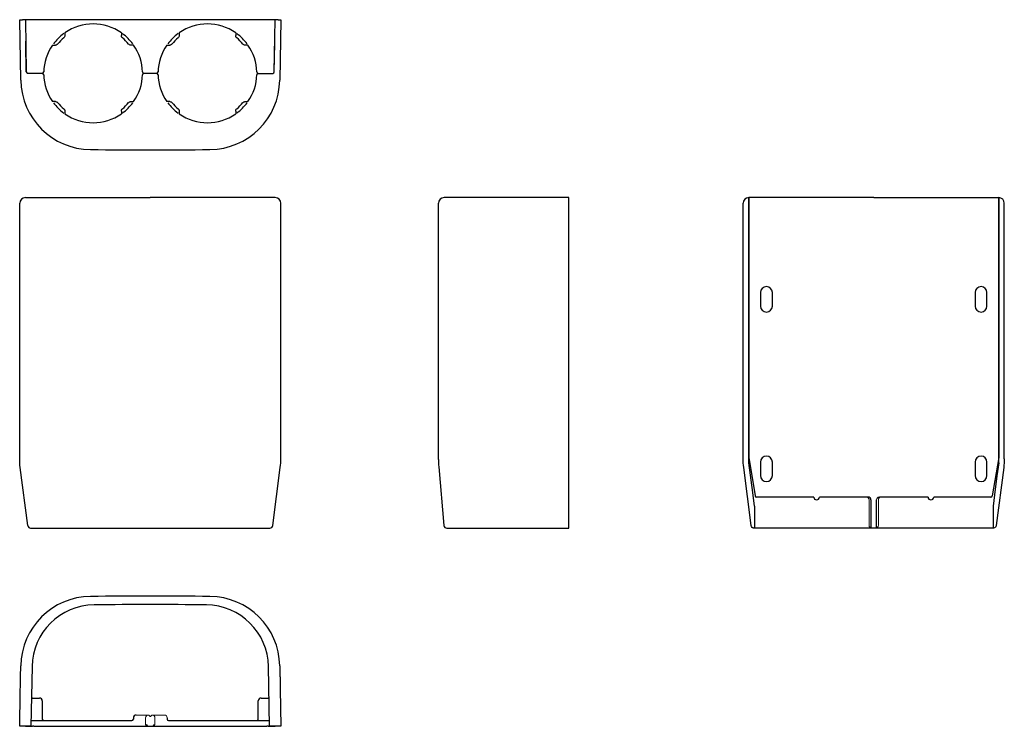
# Model space of a CAD drawing. Extents: x 305 to 653, y 269 to 519.
import ezdxf

# ---------------------------------------------------------------- set-up
doc = ezdxf.new("R2010")
doc.units = 0
doc.header["$LTSCALE"] = 2
doc.linetypes.add('CENTER', pattern=[2, 1.25, -0.25, 0.25, -0.25])
doc.linetypes.add('中心線1', pattern=[18, 12, -2, 2, -2])
doc.layers.add('1外形線', color=3, linetype='CONTINUOUS')
doc.layers.add('L0', color=3, linetype='CONTINUOUS', lineweight=30)

msp = doc.modelspace()

# ---------------------------------------------------------------- linework, layer by layer
at = {"layer": '1外形線', "linetype": 'Continuous', "lineweight": 15}
for p, q in [((605.49, 348.77), (605.49, 339.77)), ((608.79, 339.77), (608.79, 348.77)), ((607.79, 338.77), (606.49, 338.77)), ((606.64, 338.77), (606.64, 338.77)), ((350.25, 272.6), (350.4, 272.6)), ((351.4, 272.6), (351.55, 272.6)), ((349.25, 269.1), (349.25, 271.6)), ((349.25, 269.1), (349.25, 271.6)), ((352.55, 271.6), (352.55, 269.1)), ((352.55, 271.6), (352.55, 269.1))]:
    msp.add_line(p, q, dxfattribs=at)
at = {"layer": '1外形線', "ltscale": 3}
for p, q in [((606.14, 348.77), (606.14, 338.83)), ((608.14, 338.83), (608.14, 348.77))]:
    msp.add_line(p, q, dxfattribs=at)
at = {"layer": '1外形線', "lineweight": 0, "ltscale": 3}
for p, q in [((345.9, 272.6), (350.4, 272.6)), ((351.4, 272.6), (355.9, 272.6))]:
    msp.add_line(p, q, dxfattribs=at)
at = {"layer": '1外形線'}
for p, q in [((350.76, 272.25), (350.4, 272.6)), ((351.4, 272.6), (351.04, 272.25))]:
    msp.add_line(p, q, dxfattribs=at)
at = {"layer": '1外形線', "linetype": '中心線1', "ltscale": 0.3}
for p, q in [((344.9, 271.6), (344.9, 271.1)), ((356.9, 271.6), (356.9, 271.1))]:
    msp.add_line(p, q, dxfattribs=at)
at = {"layer": '1外形線', "ltscale": 2}
for p, q in [((349.25, 269.1), (349.6, 269.1)), ((352.2, 269.1), (352.55, 269.1))]:
    msp.add_line(p, q, dxfattribs=at)
at = {"layer": '1外形線', "linetype": 'CENTER', "ltscale": 3}
for p, q in [((349.9, 268.8), (349.9, 268.6)), ((351.9, 268.8), (351.9, 268.6))]:
    msp.add_line(p, q, dxfattribs=at)
at = {"layer": '1外形線', "linetype": 'Continuous', "lineweight": 15}
for centre, start, end in [((604.49, 348.77), 0, 90), ((609.79, 348.77), 90, 180), ((606.49, 339.77), 180, 270), ((607.79, 339.77), 270, 0), ((350.25, 271.6), 90, 180), ((351.55, 271.6), 0, 90)]:
    msp.add_arc(centre, 1, start, end, dxfattribs=at)
at = {"layer": '1外形線', "ltscale": 3}
msp.add_arc((605.14, 348.77), 1, 0, 90, dxfattribs=at)
at = {"layer": '1外形線', "lineweight": 15}
msp.add_arc((609.14, 348.77), 1, 90, 180, dxfattribs=at)
at = {"layer": '1外形線', "ltscale": 0.3}
for centre, radius, start, end in [((345.9, 271.6), 1, 90, 180), ((357.4, 271.1), 0.5, 180, 270)]:
    msp.add_arc(centre, radius, start, end, dxfattribs=at)
at = {"layer": '1外形線'}
for centre, radius, start, end in [((350.9, 272.39), 0.2, 225, 315), ((344.4, 271.1), 0.5, 270, 0)]:
    msp.add_arc(centre, radius, start, end, dxfattribs=at)
at = {"layer": '1外形線', "lineweight": 0, "ltscale": 3}
msp.add_arc((355.9, 271.6), 1, 0, 90, dxfattribs=at)
at = {"layer": '1外形線', "ltscale": 2}
for centre, start, end in [((349.6, 268.8), 360, 90), ((352.2, 268.8), 90, 180)]:
    msp.add_arc(centre, 0.3, start, end, dxfattribs=at)
at = {"layer": 'L0'}
for p, q in [((305.03, 497.35), (304.65, 518.78)), ((304.65, 518.78), (305.65, 518.78)), ((306.65, 518.78), (305.65, 518.78)), ((395.15, 518.78), (306.65, 518.78)), ((306.65, 518.78), (306.97, 500.27)), ((394.83, 500.27), (395.15, 518.78)), ((396.15, 518.78), (395.15, 518.78)), ((396.15, 518.78), (397.15, 518.78)), ((397.15, 518.78), (396.78, 497.35)), ((306.8, 510.43), (306.78, 511.18)), ((306.97, 500.27), (306.8, 510.42)), ((394.83, 500.27), (395, 510.42)), ((395.01, 510.43), (395.02, 511.18)), ((312.66, 499.78), (307.47, 499.78)), ((312.66, 499.78), (307.47, 499.78)), ((353.16, 499.78), (348.64, 499.78)), ((353.16, 499.78), (348.64, 499.78)), ((389.14, 499.78), (394.33, 499.78)), ((389.14, 499.78), (394.33, 499.78)), ((304.65, 363.26), (304.65, 453.77)), ((306.65, 455.77), (330.52, 455.77)), ((330.52, 455.77), (350.9, 455.77)), ((371.28, 455.77), (350.9, 455.77)), ((395.15, 455.77), (371.28, 455.77)), ((397.15, 363.26), (397.15, 453.77)), ((452.98, 363.07), (452.98, 453.77)), ((499.09, 455.77), (454.98, 455.77)), ((499.09, 363.26), (499.09, 455.77)), ((560.89, 363.26), (560.89, 453.77)), ((562.89, 455.77), (562.89, 363.77)), ((607.14, 455.77), (562.89, 455.77)), ((562.89, 361.9), (562.89, 455.77)), ((562.89, 455.77), (562.89, 455.77)), ((607.14, 455.77), (651.39, 455.77)), ((651.39, 455.77), (651.39, 363.77)), ((651.39, 455.77), (651.39, 455.77)), ((651.39, 361.9), (651.39, 455.77)), ((653.39, 363.26), (653.39, 453.77)), ((567.04, 422.17), (567.04, 417.37)), ((571.24, 417.37), (571.24, 422.17)), ((643.04, 422.17), (643.04, 417.37)), ((647.24, 417.37), (647.24, 422.17)), ((562.89, 363.77), (565.15, 350.19)), ((651.39, 363.77), (649.12, 350.19)), ((307.54, 339.64), (304.84, 360.29)), ((394.26, 339.64), (396.96, 360.29)), ((499.09, 339.64), (499.09, 360.29)), ((563.77, 339.64), (561.08, 360.29)), ((567.04, 362.17), (567.04, 357.37)), ((571.24, 357.37), (571.24, 362.17)), ((643.04, 362.17), (643.04, 357.37)), ((647.24, 357.37), (647.24, 362.17)), ((653.19, 360.29), (650.5, 339.64)), ((585.92, 349.77), (565.64, 349.77)), ((605.14, 349.77), (587.92, 349.77)), ((626.39, 349.77), (609.14, 349.77)), ((648.63, 349.77), (628.39, 349.77)), ((564.89, 346.57), (564.89, 338.77)), ((649.39, 346.57), (649.39, 338.77)), ((455.9, 338.77), (499.09, 338.77)), ((564.89, 338.77), (564.76, 338.77)), ((565.25, 338.77), (564.89, 338.77)), ((587.28, 338.77), (565.25, 338.77)), ((627, 338.77), (587.28, 338.77)), ((649.51, 338.77), (627, 338.77)), ((649.39, 338.77), (649.02, 338.77)), ((649.51, 338.77), (649.39, 338.77)), ((309.02, 289.74), (308.65, 268.6)), ((393.15, 268.6), (392.78, 289.74)), ((309.16, 278.6), (311.65, 278.6)), ((312.65, 277.6), (312.65, 271.1)), ((389.15, 271.1), (389.15, 277.6)), ((390.15, 278.6), (392.64, 278.6)), ((307.54, 268.6), (304.84, 268.6)), ((306.65, 268.6), (309.15, 268.6)), ((306.65, 268.6), (306.65, 268.6)), ((308.65, 268.6), (308.53, 268.6)), ((308.68, 270.6), (309.15, 270.6)), ((309.15, 270.6), (309.65, 270.6)), ((309.65, 268.6), (309.15, 268.6)), ((309.65, 270.6), (344.4, 270.6)), ((309.65, 268.6), (350.9, 268.6)), ((350.9, 268.6), (392.15, 268.6)), ((357.4, 270.6), (392.15, 270.6)), ((392.15, 270.6), (392.65, 270.6)), ((392.65, 268.6), (392.15, 268.6)), ((392.65, 270.6), (393.11, 270.6)), ((392.65, 268.6), (395.15, 268.6)), ((393.27, 268.6), (393.15, 268.6)), ((396.96, 268.6), (394.26, 268.6)), ((395.15, 268.6), (395.15, 268.6))]:
    msp.add_line(p, q, dxfattribs=at)
at = {"layer": 'L0', "ltscale": 3}
msp.add_line((453.1, 360.47), (454.91, 339.68), dxfattribs=at)
at = {"layer": 'L0', "ltscale": 2}
msp.add_line((308.53, 338.77), (393.27, 338.77), dxfattribs=at)
at = {"layer": 'L0', "flags": 128}
for points in [[(564.89, 346.57), (564.26, 351.38), (562.89, 361.9)], [(651.39, 361.9), (650.79, 357.3), (649.9, 350.53), (649.39, 346.57)]]:
    msp.add_lwpolyline(points, dxfattribs=at)
at = {"layer": 'L0'}
for centre, radius, start, end in [((330.65, 499.78), 17.5, 55.1501, 124.8499), ((371.15, 499.78), 17.5, 55.1501, 124.8499), ((307.3, 510.44), 0.5, 181, 183.0358), ((330.65, 499.78), 17.5, 145.1501, 178.4082), ((330.65, 499.78), 16.3, 129.4822, 140.5178), ((330.65, 499.78), 16.3, 39.4822, 50.5178), ((330.65, 499.78), 17.5, 1.5918, 34.8499), ((371.15, 499.78), 17.5, 145.1501, 178.4082), ((371.15, 499.78), 16.3, 129.4822, 140.5178), ((371.15, 499.78), 16.3, 39.4822, 50.5178), ((371.15, 499.78), 17.5, 1.5918, 34.8499), ((394.51, 510.44), 0.5, 356.9642, 359), ((307.47, 500.28), 0.5, 181, 270), ((307.47, 500.28), 0.5, 181, 270), ((312.66, 500.28), 0.5, 270, 358.4082), ((312.66, 499.28), 0.5, 1.5918, 90), ((330.65, 499.78), 17.5, 181.5918, 214.8499), ((330.65, 499.78), 17.5, 325.1501, 358.4082), ((348.64, 500.28), 0.5, 181.5918, 270), ((348.64, 499.28), 0.5, 90, 178.4082), ((353.16, 500.28), 0.5, 270, 358.4082), ((353.16, 499.28), 0.5, 1.5918, 90), ((371.15, 499.78), 17.5, 181.5918, 214.8499), ((371.15, 499.78), 17.5, 325.1501, 358.4082), ((389.14, 500.28), 0.5, 181.5918, 270), ((389.14, 499.28), 0.5, 90, 178.4082), ((394.33, 500.28), 0.5, 270, 359), ((394.33, 500.28), 0.5, 270, 359), ((330.02, 497.79), 25, 181, 269.3816), ((371.78, 497.79), 25, 270.6186, 359), ((330.65, 499.78), 16.3, 219.4822, 230.5178), ((330.65, 499.78), 16.3, 309.4822, 320.5178), ((371.15, 499.78), 16.3, 219.4822, 230.5178), ((371.15, 499.78), 16.3, 309.4822, 320.5178), ((330.65, 499.78), 17.5, 235.1501, 304.8499), ((371.15, 499.78), 17.5, 235.1501, 304.8499), ((350.9, 2431.99), 1959.31, 269.38158, 270.61856), ((306.65, 453.77), 2, 90, 180), ((395.15, 453.77), 2, 0, 90), ((454.98, 453.77), 2, 90, 180), ((562.89, 453.77), 2, 90, 180), ((651.39, 453.77), 2, 0, 90), ((569.14, 422.17), 2.1, 0, 180), ((645.14, 422.17), 2.1, 0, 180), ((569.14, 417.37), 2.1, 180, 0), ((645.14, 417.37), 2.1, 180, 0), ((482.98, 363.07), 30, 180, 184.9697), ((569.14, 362.17), 2.1, 0, 180), ((645.14, 362.17), 2.1, 0, 180), ((569.14, 357.37), 2.1, 180, 0), ((645.14, 357.37), 2.1, 180, 0), ((565.64, 350.27), 0.5, 189.4629, 270), ((648.63, 350.27), 0.5, 270, 350.5371), ((308.53, 339.77), 1, 187.4318, 270), ((393.27, 339.77), 1, 270, 352.5682), ((330.02, 289.59), 25, 90.6185, 179), ((350.9, -1644.61), 1959.31, 89.38151, 90.61849), ((371.78, 289.59), 25, 1.001, 89.3815), ((331.26, 289.35), 22.25, 90.5817, 179), ((350.9, -1644.61), 1956.31, 89.41834, 90.58166), ((370.53, 289.35), 22.25, 1, 89.4183), ((309.16, 277.6), 1, 90, 109.5488), ((311.65, 277.6), 1, 0, 90), ((390.15, 277.6), 1, 90, 180), ((392.64, 277.6), 1, 70.4512, 90), ((313.15, 271.1), 0.5, 180, 270), ((388.65, 271.1), 0.5, 270, 0)]:
    msp.add_arc(centre, radius, start, end, dxfattribs=at)
at = {"layer": 'L0', "ltscale": 3}
for centre, radius, start, end in [((330.65, 499.78), 17.5, 126.4869, 143.493), ((330.65, 499.78), 17.5, 36.507, 53.5131), ((371.15, 499.78), 17.5, 126.4869, 143.493), ((371.15, 499.78), 17.5, 36.507, 53.5131), ((330.65, 499.78), 17.5, 216.507, 233.5131), ((330.65, 499.78), 17.5, 306.4869, 323.493), ((371.15, 499.78), 17.5, 216.507, 233.5131), ((371.15, 499.78), 17.5, 306.4869, 323.493), ((586.92, 349.77), 1, 180, 0), ((627.39, 349.77), 1, 180, 0), ((455.9, 339.77), 1, 184.9697, 184.9697), ((455.9, 339.77), 1, 184.9697, 270)]:
    msp.add_arc(centre, radius, start, end, dxfattribs=at)
at = {"layer": 'L0'}
for points, knots in [([(320.65, 513.13), (320.65, 512.96), (320.61, 512.81), (320.48, 512.55), (320.39, 512.44), (320.29, 512.36)], [0, 0, 0, 0, 0.5, 0.5, 1, 1, 1, 1]), ([(320.65, 514.14), (320.65, 514.09), (320.65, 514.05), (320.65, 514), (320.65, 513.71), (320.65, 513.42), (320.65, 513.13)], [0.001773508, 0.001773508, 0.001773508, 0.001773508, 0.001917633, 0.001917633, 0.001917633, 0.002802902, 0.002802902, 0.002802902, 0.002802902]), ([(340.65, 514.14), (340.65, 514.09), (340.65, 514.05), (340.65, 514), (340.65, 513.71), (340.65, 513.42), (340.65, 513.13)], [0.001773508, 0.001773508, 0.001773508, 0.001773508, 0.001917633, 0.001917633, 0.001917633, 0.002802902, 0.002802902, 0.002802902, 0.002802902]), ([(341.02, 512.36), (340.96, 512.4), (340.91, 512.45), (340.83, 512.56), (340.79, 512.62), (340.73, 512.74), (340.7, 512.81), (340.66, 512.96), (340.65, 513.04), (340.65, 513.13)], [0, 0, 0, 0, 0.25, 0.25, 0.5, 0.5, 0.75, 0.75, 1, 1, 1, 1]), ([(361.15, 513.13), (361.15, 512.96), (361.11, 512.81), (360.98, 512.55), (360.89, 512.44), (360.79, 512.36)], [0, 0, 0, 0, 0.5, 0.5, 1, 1, 1, 1]), ([(361.15, 514.14), (361.15, 514.09), (361.15, 514.05), (361.15, 514), (361.15, 513.71), (361.15, 513.42), (361.15, 513.13)], [0.001773508, 0.001773508, 0.001773508, 0.001773508, 0.001917633, 0.001917633, 0.001917633, 0.002802902, 0.002802902, 0.002802902, 0.002802902]), ([(381.15, 514.14), (381.15, 514.09), (381.15, 514.05), (381.15, 514), (381.15, 513.71), (381.15, 513.42), (381.15, 513.13)], [0.001773508, 0.001773508, 0.001773508, 0.001773508, 0.001917633, 0.001917633, 0.001917633, 0.002802902, 0.002802902, 0.002802902, 0.002802902]), ([(381.52, 512.36), (381.46, 512.4), (381.41, 512.45), (381.33, 512.56), (381.29, 512.62), (381.23, 512.74), (381.2, 512.81), (381.16, 512.96), (381.15, 513.04), (381.15, 513.13)], [0, 0, 0, 0, 0.25, 0.25, 0.5, 0.5, 0.75, 0.75, 1, 1, 1, 1]), ([(318.07, 510.14), (318.03, 510.09), (317.98, 510.04), (317.87, 509.96), (317.81, 509.92), (317.68, 509.85), (317.62, 509.83), (317.47, 509.79), (317.39, 509.78), (317.3, 509.78)], [0, 0, 0, 0, 0.25, 0.25, 0.5, 0.5, 0.75, 0.75, 1, 1, 1, 1]), ([(344, 509.78), (343.83, 509.78), (343.68, 509.82), (343.43, 509.95), (343.32, 510.04), (343.23, 510.14)], [0, 0, 0, 0, 0.5, 0.5, 1, 1, 1, 1]), ([(345.01, 509.78), (344.97, 509.78), (344.92, 509.78), (344.87, 509.78), (344.58, 509.78), (344.29, 509.78), (344, 509.78)], [0.001773508, 0.001773508, 0.001773508, 0.001773508, 0.001917633, 0.001917633, 0.001917633, 0.002802902, 0.002802902, 0.002802902, 0.002802902]), ([(358.57, 510.14), (358.53, 510.09), (358.48, 510.04), (358.37, 509.96), (358.31, 509.92), (358.18, 509.85), (358.12, 509.83), (357.97, 509.79), (357.89, 509.78), (357.8, 509.78)], [0, 0, 0, 0, 0.25, 0.25, 0.5, 0.5, 0.75, 0.75, 1, 1, 1, 1]), ([(384.5, 509.78), (384.33, 509.78), (384.18, 509.82), (383.93, 509.95), (383.82, 510.04), (383.73, 510.14)], [0, 0, 0, 0, 0.5, 0.5, 1, 1, 1, 1]), ([(385.51, 509.78), (385.47, 509.78), (385.42, 509.78), (385.37, 509.78), (385.08, 509.78), (384.79, 509.78), (384.5, 509.78)], [0.001773508, 0.001773508, 0.001773508, 0.001773508, 0.001917633, 0.001917633, 0.001917633, 0.002802902, 0.002802902, 0.002802902, 0.002802902]), ([(317.3, 489.78), (317.47, 489.78), (317.62, 489.74), (317.88, 489.61), (317.98, 489.52), (318.07, 489.41)], [0, 0, 0, 0, 0.5, 0.5, 1, 1, 1, 1]), ([(343.23, 489.41), (343.27, 489.47), (343.32, 489.51), (343.43, 489.6), (343.49, 489.64), (343.62, 489.7), (343.69, 489.73), (343.84, 489.77), (343.92, 489.78), (344, 489.78)], [0, 0, 0, 0, 0.25, 0.25, 0.5, 0.5, 0.75, 0.75, 1, 1, 1, 1]), ([(344, 489.78), (344.29, 489.78), (344.58, 489.78), (344.87, 489.78), (344.92, 489.78), (344.97, 489.78), (345.01, 489.78)], [0.001032373, 0.001032373, 0.001032373, 0.001032373, 0.001917639, 0.001917639, 0.001917639, 0.002061763, 0.002061763, 0.002061763, 0.002061763]), ([(357.8, 489.78), (357.97, 489.78), (358.12, 489.74), (358.38, 489.61), (358.48, 489.52), (358.57, 489.41)], [0, 0, 0, 0, 0.5, 0.5, 1, 1, 1, 1]), ([(383.73, 489.41), (383.77, 489.47), (383.82, 489.51), (383.93, 489.6), (383.99, 489.64), (384.12, 489.7), (384.19, 489.73), (384.34, 489.77), (384.42, 489.78), (384.5, 489.78)], [0, 0, 0, 0, 0.25, 0.25, 0.5, 0.5, 0.75, 0.75, 1, 1, 1, 1]), ([(384.5, 489.78), (384.79, 489.78), (385.08, 489.78), (385.37, 489.78), (385.42, 489.78), (385.47, 489.78), (385.51, 489.78)], [0.001032373, 0.001032373, 0.001032373, 0.001032373, 0.001917639, 0.001917639, 0.001917639, 0.002061763, 0.002061763, 0.002061763, 0.002061763]), ([(320.29, 487.2), (320.34, 487.15), (320.39, 487.11), (320.47, 487), (320.51, 486.94), (320.58, 486.81), (320.6, 486.74), (320.64, 486.59), (320.65, 486.51), (320.65, 486.43)], [0, 0, 0, 0, 0.25, 0.25, 0.5, 0.5, 0.75, 0.75, 1, 1, 1, 1]), ([(340.65, 486.43), (340.65, 486.6), (340.69, 486.75), (340.82, 487), (340.91, 487.11), (341.02, 487.2)], [0, 0, 0, 0, 0.5, 0.5, 1, 1, 1, 1]), ([(360.79, 487.2), (360.84, 487.15), (360.89, 487.11), (360.97, 487), (361.01, 486.94), (361.08, 486.81), (361.1, 486.74), (361.14, 486.59), (361.15, 486.51), (361.15, 486.43)], [0, 0, 0, 0, 0.25, 0.25, 0.5, 0.5, 0.75, 0.75, 1, 1, 1, 1]), ([(381.15, 486.43), (381.15, 486.6), (381.19, 486.75), (381.32, 487), (381.41, 487.11), (381.52, 487.2)], [0, 0, 0, 0, 0.5, 0.5, 1, 1, 1, 1]), ([(651.02, 361.88), (651.05, 361.9), (651.08, 361.9), (651.14, 361.9), (651.17, 361.9), (651.26, 361.9), (651.32, 361.9), (651.39, 361.9)], [0, 0, 0, 0, 0.25, 0.25, 0.5, 0.5, 1, 1, 1, 1]), ([(499.09, 338.77), (499.09, 338.77), (499.09, 338.79), (499.09, 338.88), (499.09, 338.94), (499.09, 339.18), (499.09, 339.4), (499.09, 339.64)], [0, 0, 0, 0, 0.25, 0.25, 0.5, 0.5, 1, 1, 1, 1]), ([(564.76, 338.77), (564.64, 338.77), (564.52, 338.79), (564.3, 338.88), (564.19, 338.94), (563.92, 339.18), (563.8, 339.4), (563.77, 339.64)], [0, 0, 0, 0, 0.25, 0.25, 0.5, 0.5, 1, 1, 1, 1]), ([(650.5, 339.64), (650.48, 339.52), (650.45, 339.4), (650.33, 339.19), (650.26, 339.1), (649.99, 338.86), (649.75, 338.77), (649.51, 338.77)], [0, 0, 0, 0, 0.25, 0.25, 0.5, 0.5, 1, 1, 1, 1]), ([(304.65, 268.6), (304.71, 272.12), (304.77, 275.64), (304.86, 280.91), (304.89, 282.67), (304.96, 286.19), (304.99, 287.95), (305.02, 289.71), (305.02, 289.72), (305.02, 289.73), (305.02, 289.75), (305.02, 289.84), (305.02, 289.93), (305.02, 290.03)], [0, 0, 0, 0, 0.5, 0.5, 0.75, 0.75, 1, 1, 1, 1.001888, 1.001888, 1.001888, 1.015176, 1.015176, 1.015176, 1.015176]), ([(396.77, 290.03), (396.78, 289.92), (396.78, 289.81), (396.78, 289.71), (396.78, 289.71), (396.78, 289.71), (396.78, 289.71), (396.78, 289.65), (396.78, 289.58), (396.78, 289.52), (396.79, 289.36), (396.79, 289.2), (396.79, 289.04), (396.8, 288.63), (396.81, 288.21), (396.81, 287.8), (396.82, 287.18), (396.84, 286.56), (396.85, 285.95), (396.86, 285.03), (396.88, 284.12), (396.89, 283.21), (396.92, 281.86), (396.94, 280.51), (396.96, 279.16), (397.03, 275.64), (397.09, 272.12), (397.15, 268.6)], [-0.00032094, -0.00032094, -0.00032094, -0.00032094, -0.00000003, -0.00000003, -0.00000003, 0, 0, 0, 0.00018555, 0.00018555, 0.00018555, 0.00066628, 0.00066628, 0.00066628, 0.00191115, 0.00191115, 0.00191115, 0.00376054, 0.00376054, 0.00376054, 0.00650194, 0.00650194, 0.00650194, 0.01055349, 0.01055349, 0.01055349, 0.02110664, 0.02110664, 0.02110664, 0.02110664]), ([(308.53, 268.6), (308.41, 268.6), (308.29, 268.6), (308.06, 268.6), (307.96, 268.6), (307.69, 268.6), (307.57, 268.6), (307.54, 268.6)], [0, 0, 0, 0, 0.25, 0.25, 0.5, 0.5, 1, 1, 1, 1]), ([(394.26, 268.6), (394.25, 268.6), (394.21, 268.6), (394.1, 268.6), (394.02, 268.6), (393.75, 268.6), (393.51, 268.6), (393.27, 268.6)], [0, 0, 0, 0, 0.25, 0.25, 0.5, 0.5, 1, 1, 1, 1])]:
    msp.add_open_spline(points, degree=3, knots=knots, dxfattribs=at)
for points in [[(320.65, 513.13), (320.65, 513.13), (320.65, 513.13), (320.65, 513.13)], [(340.65, 513.13), (340.65, 513.13), (340.65, 513.13), (340.65, 513.13)], [(361.15, 513.13), (361.15, 513.13), (361.15, 513.13), (361.15, 513.13)], [(381.15, 513.13), (381.15, 513.13), (381.15, 513.13), (381.15, 513.13)], [(316.29, 509.78), (316.63, 509.78), (316.96, 509.78), (317.3, 509.78)], [(317.3, 509.78), (317.3, 509.78), (317.3, 509.78), (317.3, 509.78)], [(344, 509.78), (344, 509.78), (344, 509.78), (344, 509.78)], [(356.79, 509.78), (357.13, 509.78), (357.46, 509.78), (357.8, 509.78)], [(357.8, 509.78), (357.8, 509.78), (357.8, 509.78), (357.8, 509.78)], [(384.5, 509.78), (384.5, 509.78), (384.5, 509.78), (384.5, 509.78)], [(317.3, 489.78), (316.96, 489.78), (316.63, 489.78), (316.29, 489.78)], [(317.3, 489.78), (317.3, 489.78), (317.3, 489.78), (317.3, 489.78)], [(344, 489.78), (344, 489.78), (344, 489.78), (344, 489.78)], [(357.8, 489.78), (357.46, 489.78), (357.13, 489.78), (356.79, 489.78)], [(357.8, 489.78), (357.8, 489.78), (357.8, 489.78), (357.8, 489.78)], [(384.5, 489.78), (384.5, 489.78), (384.5, 489.78), (384.5, 489.78)], [(320.65, 486.43), (320.65, 486.43), (320.65, 486.43), (320.65, 486.43)], [(320.65, 486.43), (320.65, 486.09), (320.65, 485.75), (320.65, 485.42)], [(340.65, 486.43), (340.65, 486.43), (340.65, 486.43), (340.65, 486.43)], [(340.65, 486.43), (340.65, 486.09), (340.65, 485.75), (340.65, 485.42)], [(361.15, 486.43), (361.15, 486.43), (361.15, 486.43), (361.15, 486.43)], [(361.15, 486.43), (361.15, 486.09), (361.15, 485.75), (361.15, 485.42)], [(381.15, 486.43), (381.15, 486.43), (381.15, 486.43), (381.15, 486.43)], [(381.15, 486.43), (381.15, 486.09), (381.15, 485.75), (381.15, 485.42)], [(304.84, 360.29), (304.71, 361.27), (304.65, 362.27), (304.65, 363.26)], [(396.96, 360.29), (397.08, 361.27), (397.15, 362.27), (397.15, 363.26)], [(499.09, 360.29), (499.09, 361.27), (499.09, 362.27), (499.09, 363.26)], [(561.08, 360.29), (560.95, 361.27), (560.89, 362.27), (560.89, 363.26)], [(653.39, 363.26), (653.39, 362.27), (653.32, 361.27), (653.19, 360.29)], [(304.84, 268.6), (304.71, 268.6), (304.65, 268.6), (304.65, 268.6)], [(397.15, 268.6), (397.15, 268.6), (397.08, 268.6), (396.96, 268.6)]]:
    msp.add_open_spline(points, degree=3, dxfattribs=at)

doc.saveas('drawing.dxf')
